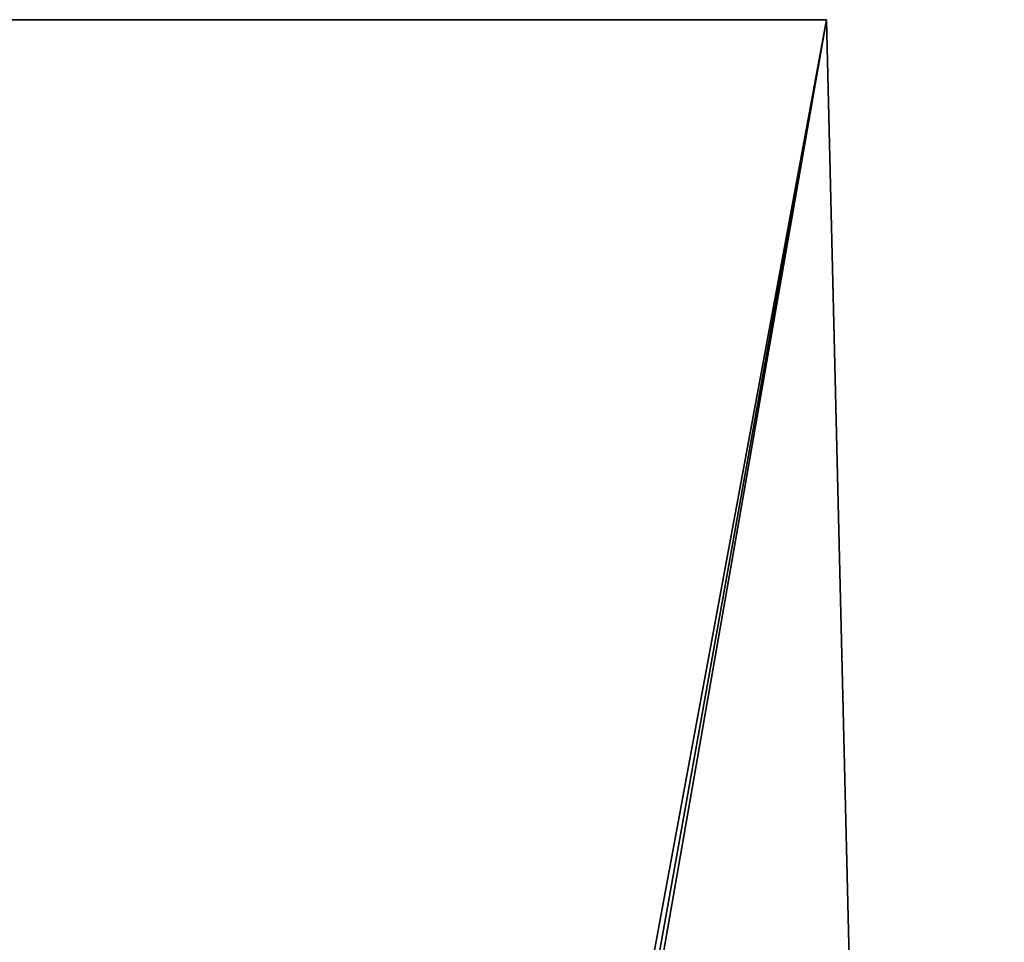
# Model space of a CAD drawing. Units: millimetres. Extents: x -49 to 49, y -143 to 1050.
# Drawn here: x 8 to 22, y -13 to 0 of the extents above; entities that cross this region are included whole.
import ezdxf

# ---------------------------------------------------------------- set-up
doc = ezdxf.new("R2010")
doc.units = ezdxf.units.MM
doc.header["$LTSCALE"] = 52.148148
doc.layers.add('1651', color=7, linetype='CONTINUOUS')
doc.layers.add('1653', color=7, linetype='CONTINUOUS')

msp = doc.modelspace()

# ---------------------------------------------------------------- linework, layer by layer
at = {"layer": '1651', "color": 7, "linetype": 'CONTINUOUS', "true_color": 0xaab4c3}
for points in [[(19.053, 0, -10.999), (0, 0, -22), (19.053, 0, 10.999), (19.053, 0, -10.999)], [(19.053, 0, 10.999), (0, 0, -22), (5.75, 0, -6.961), (19.053, 0, 10.999)], [(0, 0, 22), (19.053, 0, 10.999), (0, 0, 12.761), (0, 0, 22)], [(0, 0, 12.761), (19.053, 0, 10.999), (5.75, 0, 6.962), (0, 0, 12.761)], [(5.75, 0, 6.962), (19.053, 0, 10.999), (5.75, 0, -6.961), (5.75, 0, 6.962)]]:
    msp.add_3dface(points, dxfattribs=at)
at = {"layer": '1653', "color": 7, "linetype": 'CONTINUOUS', "true_color": 0xaab4c3}
for points in [[(0, 0, -22), (19.053, 0, -10.999), (0, -103, -24.697), (0, 0, -22)], [(0, -103, -24.697), (19.053, 0, -10.999), (0.556, -103.163, -24.695), (0, -103, -24.697)], [(19.053, 0, 10.999), (0, 0, 22), (0.934, -103.6, 24.695), (19.053, 0, 10.999)], [(0.556, -103.163, -24.695), (19.053, 0, -10.999), (0.934, -103.6, -24.695), (0.556, -103.163, -24.695)], [(0.934, -103.6, -24.695), (19.053, 0, -10.999), (21.556, -103.6, -12.085), (0.934, -103.6, -24.695)], [(21.556, -103.6, 12.085), (19.053, 0, 10.999), (0.934, -103.6, 24.695), (21.556, -103.6, 12.085)], [(19.053, 0, -10.999), (19.053, 0, 10.999), (21.556, -103.6, -12.085), (19.053, 0, -10.999)], [(21.556, -103.6, -12.085), (19.053, 0, 10.999), (21.556, -103.6, 12.085), (21.556, -103.6, -12.085)]]:
    msp.add_3dface(points, dxfattribs=at)

doc.saveas('drawing.dxf')
